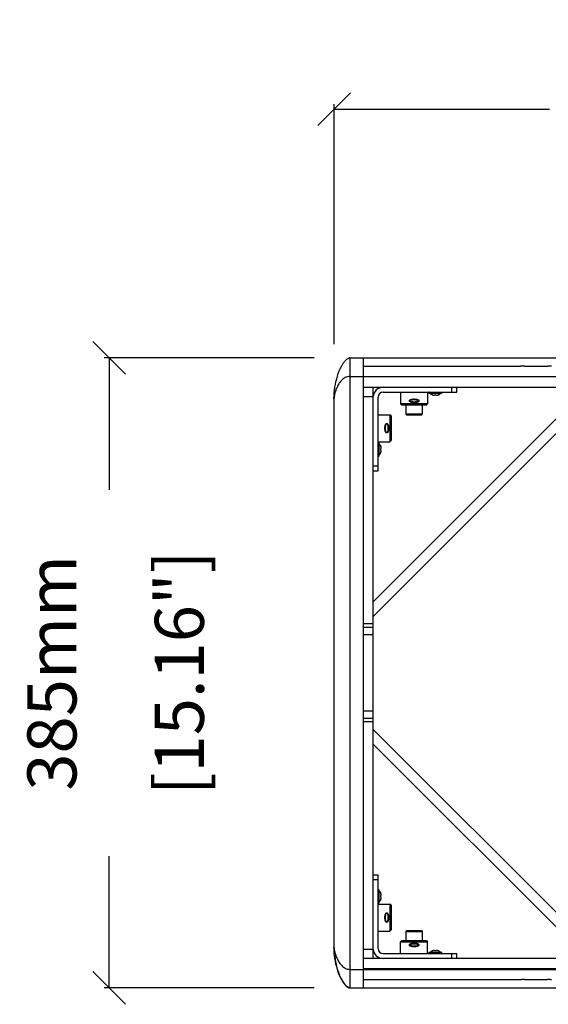
# Model space of a CAD drawing. Extents: x 7677 to 10360, y -274 to 1793.
# Drawn here: x 8196 to 8519, y 461 to 1063 of the extents above; entities that cross this region are included whole.
import ezdxf

# ---------------------------------------------------------------- set-up
doc = ezdxf.new("R2010")
doc.units = 0
doc.header["$MEASUREMENT"] = 0
doc.layers.get('0').update_dxf_attribs({"linetype": 'CONTINUOUS'})
doc.layers.get('Defpoints').update_dxf_attribs({"linetype": 'CONTINUOUS'})
for name, color, linetype in [('02___PRT_ALL_AXES', 7, 'CONTINUOUS'), ('DIMS', 5, 'CONTINUOUS'), ('OBJECT', 1, 'CONTINUOUS')]:
    doc.layers.add(name, color=color, linetype=linetype)
doc.styles.get("Standard").update_dxf_attribs({"font": 'romans.shx', "oblique": 10, "height": 30})
doc.dimstyles.get("Standard").update_dxf_attribs({"dimtxt": 20, "dimasz": 20, "dimexe": 3, "dimexo": 30, "dimgap": 20, "dimtad": 0, "dimdec": 0, "dimzin": 0, "dimdsep": 46, "dimtxsty": 'Standard', "dimblk": 'OBLIQUE', "dimcen": 12, "dimclrd": 5, "dimclre": 5, "dimclrt": 7, "dimadec": 0, "dimazin": 0, "dimtfac": 1, "dimtdec": 0, "dimtofl": 0, "dimtmove": 0, "dimatfit": 3, "dimldrblk": 'OBLIQUE', "dimfxl": 1, "dimtolj": 1, "dimtzin": 0, "dimarcsym": 0})

# ---------------------------------------------------------------- blocks, each defined once
blk = doc.blocks.new('_Oblique')
at = {"layer": 'OBJECT', "color": 0, "lineweight": -2}
blk.add_line((-0.5, -0.5), (0.5, 0.5), dxfattribs=at)
blk = doc.blocks.new('*D1')
at = {"layer": 'Defpoints', "color": 0}
for p in [(8874.78, 1008.05), (8387.92, 834.43), (8874.78, 831.14)]:
    blk.add_point(p, dxfattribs=at)
at = {"layer": 'DIMS', "color": 5, "lineweight": -2}
for p, q in [((8387.92, 864.43), (8387.92, 1011.05)), ((8874.78, 861.14), (8874.78, 1011.05)), ((8387.92, 1008.05), (8519.46, 1008.05)), ((8874.78, 1008.05), (8743.24, 1008.05))]:
    blk.add_line(p, q, dxfattribs=at)
at = {"layer": 'DIMS', "color": 5, "lineweight": -2, "xscale": 20, "yscale": 20, "zscale": 20, "rotation": 180}
blk.add_blockref('_Oblique', (8387.92, 1008.05), dxfattribs=at)
at = {"layer": 'DIMS', "color": 5, "lineweight": -2, "xscale": 20, "yscale": 20, "zscale": 20}
blk.add_blockref('_Oblique', (8874.78, 1008.05), dxfattribs=at)
at = {"layer": 'DIMS', "color": 7, "char_height": 30, "attachment_point": 5}
for s, insert in [('\\A1;487mm', (8631.35, 1043.05)), ('\\A1;[19.17"]', (8631.35, 965.19))]:
    blk.add_mtext(s, dxfattribs=dict(at, insert=insert))
blk = doc.blocks.new('*D2')
at = {"layer": 'Defpoints', "color": 0}
for p in [(8250.46, 856.14), (8405.78, 856.14), (8405.78, 471.14)]:
    blk.add_point(p, dxfattribs=at)
at = {"layer": 'DIMS', "color": 5, "lineweight": -2}
for p, q in [((8375.78, 856.14), (8247.46, 856.14)), ((8250.46, 856.14), (8250.46, 775.53)), ((8250.46, 471.14), (8250.46, 551.75)), ((8375.78, 471.14), (8247.46, 471.14))]:
    blk.add_line(p, q, dxfattribs=at)
at = {"layer": 'DIMS', "color": 5, "lineweight": -2, "xscale": 20, "yscale": 20, "zscale": 20}
for p, rotation in [((8250.46, 856.14), 90), ((8250.46, 471.14), 270)]:
    blk.add_blockref('_Oblique', p, dxfattribs=dict(at, rotation=rotation))
at = {"layer": 'DIMS', "color": 7, "char_height": 30, "attachment_point": 5, "rotation": 90}
for s, insert in [('\\A1;[15.16"]', (8293.32, 663.64)), ('\\A1;385mm', (8215.46, 663.64))]:
    blk.add_mtext(s, dxfattribs=dict(at, insert=insert))

msp = doc.modelspace()

# ---------------------------------------------------------------- linework, layer by layer
at = {"color": 1, "linetype": 'Continuous'}
for p, q in [((8397.78, 471.14), (8397.78, 856.14)), ((8397.78, 856.14), (8864.78, 856.14)), ((8405.78, 471.14), (8405.78, 856.14)), ((8405.78, 851.14), (8501.74, 851.14)), ((8504.25, 850.99), (8518.25, 850.99)), ((8397.78, 844.8), (8405.78, 844.8)), ((8405.78, 844.79), (8856.78, 844.79)), ((8856.78, 844.49), (8405.78, 844.49)), ((8405.78, 838.14), (8856.78, 838.14)), ((8411.78, 489.14), (8411.78, 838.14)), ((8542.78, 838.14), (8411.78, 707.14)), ((8551.76, 838.14), (8411.78, 698.16)), ((8459.78, 835.14), (8459.78, 838.14)), ((8462.78, 835.14), (8462.78, 838.14)), ((8387.78, 831.14), (8387.78, 496.14)), ((8405.78, 832.45), (8411.78, 832.45)), ((8414.78, 787.14), (8414.78, 832.14)), ((8417.78, 835.14), (8462.78, 835.14)), ((8445.78, 835.04), (8445.78, 834.64)), ((8445.78, 835.04), (8453.78, 835.04)), ((8445.78, 834.64), (8453.78, 834.64)), ((8445.88, 834.54), (8453.68, 834.54)), ((8447.96, 833.5), (8447.98, 833.52)), ((8449.21, 833.21), (8449.24, 833.52)), ((8450.32, 833.52), (8450.35, 833.21)), ((8451.58, 833.52), (8451.6, 833.5)), ((8453.78, 835.04), (8453.78, 834.64)), ((8429.28, 827.24), (8428.53, 827.99)), ((8445.03, 827.99), (8428.53, 827.99)), ((8444.28, 827.24), (8429.28, 827.24)), ((8444.28, 827.24), (8445.03, 827.99)), ((8421.93, 821.39), (8421.93, 804.89)), ((8422.68, 820.64), (8421.93, 821.39)), ((8422.68, 820.64), (8422.68, 805.64)), ((8432.28, 821.14), (8431.78, 821.64)), ((8441.78, 821.64), (8431.78, 821.64)), ((8441.28, 821.14), (8432.28, 821.14)), ((8441.28, 821.14), (8441.78, 821.64)), ((8422.78, 817.64), (8422.68, 817.74)), ((8422.78, 817.64), (8422.78, 808.64)), ((8422.78, 808.64), (8422.68, 808.54)), ((8414.88, 796.14), (8414.88, 804.14)), ((8414.88, 804.14), (8415.28, 804.14)), ((8415.28, 796.14), (8415.28, 804.14)), ((8415.38, 796.24), (8415.38, 804.04)), ((8416.4, 801.93), (8416.42, 801.95)), ((8416.4, 800.68), (8416.71, 800.71)), ((8422.68, 805.64), (8421.93, 804.89)), ((8414.88, 796.14), (8415.28, 796.14)), ((8416.71, 799.57), (8416.4, 799.6)), ((8416.42, 798.32), (8416.4, 798.34)), ((8411.78, 790.14), (8414.78, 790.14)), ((8411.78, 787.14), (8414.78, 787.14)), ((8411.78, 693.64), (8405.78, 693.64)), ((8411.78, 691.44), (8405.78, 691.44)), ((8411.78, 686.95), (8405.78, 686.95)), ((8411.78, 640.33), (8405.78, 640.33)), ((8411.78, 635.84), (8405.78, 635.84)), ((8411.78, 633.64), (8405.78, 633.64)), ((8411.78, 629.12), (8551.76, 489.14)), ((8411.78, 620.14), (8542.78, 489.14)), ((8414.78, 540.14), (8411.78, 540.14)), ((8414.78, 537.14), (8411.78, 537.14)), ((8414.78, 495.14), (8414.78, 540.14)), ((8414.88, 523.14), (8414.88, 531.14)), ((8414.88, 531.14), (8415.28, 531.14)), ((8415.28, 523.14), (8415.28, 531.14)), ((8415.38, 523.24), (8415.38, 531.04)), ((8416.4, 528.93), (8416.42, 528.95)), ((8416.4, 527.68), (8416.71, 527.71)), ((8416.71, 526.57), (8416.4, 526.6)), ((8416.42, 525.32), (8416.4, 525.34)), ((8414.88, 523.14), (8415.28, 523.14)), ((8422.68, 521.64), (8421.93, 522.39)), ((8421.93, 522.39), (8421.93, 505.89)), ((8422.68, 521.64), (8422.68, 506.64)), ((8422.68, 506.64), (8421.93, 505.89)), ((8432.28, 506.14), (8431.78, 505.64)), ((8431.78, 505.64), (8441.78, 505.64)), ((8432.28, 506.14), (8441.28, 506.14)), ((8441.28, 506.14), (8441.78, 505.64)), ((8429.28, 500.04), (8428.53, 499.29)), ((8429.28, 500.04), (8444.28, 500.04)), ((8444.28, 500.04), (8445.03, 499.29)), ((8405.78, 494.83), (8411.78, 494.83)), ((8428.53, 499.29), (8445.03, 499.29)), ((8447.98, 493.76), (8447.96, 493.78)), ((8449.24, 493.76), (8449.21, 494.06)), ((8450.35, 494.06), (8450.32, 493.76)), ((8451.6, 493.78), (8451.58, 493.76)), ((8856.78, 489.14), (8405.78, 489.14)), ((8417.78, 492.14), (8462.78, 492.14)), ((8445.78, 492.24), (8445.78, 492.64)), ((8453.78, 492.64), (8445.78, 492.64)), ((8453.78, 492.24), (8445.78, 492.24)), ((8453.68, 492.74), (8445.88, 492.74)), ((8453.78, 492.24), (8453.78, 492.64)), ((8459.78, 489.14), (8459.78, 492.14)), ((8462.78, 489.14), (8462.78, 492.14)), ((8397.78, 482.48), (8405.78, 482.48)), ((8856.78, 482.79), (8405.78, 482.79)), ((8405.78, 482.49), (8856.78, 482.49)), ((8501.74, 476.14), (8405.78, 476.14)), ((8504.25, 476.28), (8518.25, 476.28)), ((8397.78, 471.14), (8864.78, 471.14))]:
    msp.add_line(p, q, dxfattribs=at)
for centre, radius, start, end in [((8417.78, 832.14), 6, 90, 177.03347), ((8417.78, 832.14), 3, 90, 180), ((8445.88, 835.04), 0.1, 90, 180), ((8445.88, 834.64), 0.1, 180, 270), ((8447.98, 835.2), 1.49, 214.61443, 216.57457), ((8448.3, 835.48), 1.92, 224.84315, 225.83058), ((8448.71, 835.97), 2.56, 233.71469, 234.14051), ((8449.18, 836.71), 3.44, 241.31149, 241.85359), ((8449.61, 837.67), 4.46, 248.58362, 249.72299), ((8449.83, 838.27), 5.09, 261.44214, 263.0193), ((8449.78, 839.61), 6.12, 264.92006, 275.07994), ((8449.73, 838.27), 5.09, 276.98051, 278.51017), ((8449.95, 837.67), 4.46, 290.26246, 291.41629), ((8450.38, 836.71), 3.44, 298.14641, 298.68851), ((8450.85, 835.97), 2.56, 305.85949, 306.28531), ((8451.26, 835.48), 1.92, 314.16942, 315.15685), ((8451.58, 835.2), 1.49, 323.42543, 325.38557), ((8453.68, 835.04), 0.1, 0, 90), ((8453.68, 834.64), 0.1, 270, 0), ((8414.88, 804.04), 0.1, 90, 180), ((8415.28, 804.04), 0.1, 0, 90), ((8414.72, 801.94), 1.49, 53.42543, 55.38557), ((8414.44, 801.62), 1.92, 44.16942, 45.15685), ((8413.95, 801.21), 2.56, 35.85949, 36.28531), ((8413.2, 800.74), 3.44, 28.14641, 28.68851), ((8412.25, 800.31), 4.46, 20.26246, 21.41629), ((8410.31, 800.14), 6.12, 354.92006, 5.07994), ((8411.65, 800.09), 5.09, 6.98051, 8.51017), ((8414.88, 796.24), 0.1, 180, 270), ((8415.28, 796.24), 0.1, 270, 0), ((8414.72, 798.34), 1.49, 304.61443, 306.57457), ((8414.44, 798.66), 1.92, 314.84315, 315.83058), ((8413.95, 799.07), 2.56, 323.71469, 324.14051), ((8413.2, 799.54), 3.44, 331.31149, 331.85359), ((8412.25, 799.97), 4.46, 338.58362, 339.72299), ((8411.65, 800.19), 5.09, 351.44214, 353.0193), ((8414.88, 531.04), 0.1, 90, 180), ((8415.28, 531.04), 0.1, 0, 90), ((8414.72, 528.94), 1.49, 53.42543, 55.38557), ((8414.44, 528.62), 1.92, 44.16942, 45.15685), ((8413.95, 528.21), 2.56, 35.85949, 36.28531), ((8414.72, 525.34), 1.49, 304.61443, 306.57457), ((8414.44, 525.66), 1.92, 314.84315, 315.83058), ((8413.95, 526.07), 2.56, 323.71469, 324.14051), ((8413.2, 527.74), 3.44, 28.14641, 28.68851), ((8413.2, 526.54), 3.44, 331.31149, 331.85359), ((8412.25, 527.31), 4.46, 20.26246, 21.41629), ((8410.31, 527.14), 6.12, 354.92006, 5.07994), ((8412.25, 526.97), 4.46, 338.58362, 339.72299), ((8411.65, 527.09), 5.09, 6.98051, 8.51017), ((8411.65, 527.19), 5.09, 351.44214, 353.0193), ((8414.88, 523.24), 0.1, 180, 270), ((8415.28, 523.24), 0.1, 270, 0), ((8417.78, 495.14), 6, 182.96653, 270), ((8417.78, 495.14), 3, 180, 270), ((8448.71, 491.31), 2.56, 125.85949, 126.28531), ((8449.18, 490.56), 3.44, 118.14641, 118.68851), ((8449.61, 489.6), 4.46, 110.26246, 111.41629), ((8449.83, 489.01), 5.09, 96.98051, 98.51017), ((8449.78, 487.66), 6.12, 84.92006, 95.07994), ((8449.73, 489.01), 5.09, 81.44214, 83.0193), ((8449.95, 489.6), 4.46, 68.58362, 69.72299), ((8450.38, 490.56), 3.44, 61.31149, 61.85359), ((8450.85, 491.31), 2.56, 53.71469, 54.14051), ((8445.88, 492.64), 0.1, 90, 180), ((8445.88, 492.24), 0.1, 180, 270), ((8447.98, 492.08), 1.49, 143.42543, 145.38557), ((8448.3, 491.8), 1.92, 134.16942, 135.15685), ((8451.26, 491.8), 1.92, 44.84315, 45.83058), ((8451.58, 492.08), 1.49, 34.61443, 36.57457), ((8453.68, 492.64), 0.1, 0, 90), ((8453.68, 492.24), 0.1, 270, 0)]:
    msp.add_arc(centre, radius, start, end, dxfattribs=at)
for points, knots in [([(8387.78, 831.14), (8387.78, 833.5), (8388.21, 838.15), (8389.77, 844.93), (8391.65, 849.81), (8393.45, 852.82), (8394.56, 854.29), (8395.9, 855.6), (8397.14, 856.14), (8397.78, 856.14)], [0, 0, 0, 0, 0.250713, 0.493236, 0.73791, 0.801145, 0.865863, 0.932418, 1, 1, 1, 1]), ([(8504.25, 850.99), (8503.77, 850.99), (8502.94, 851.03), (8502.11, 851.14), (8501.74, 851.14)], [0, 0, 0, 0, 0.567745, 1, 1, 1, 1]), ([(8520.76, 851.14), (8520.39, 851.14), (8519.56, 851.03), (8518.72, 850.99), (8518.25, 850.99)], [0, 0, 0, 0, 0.432257, 1, 1, 1, 1]), ([(8397.78, 844.8), (8397.18, 844.8), (8396.06, 844.71), (8394.22, 843.99), (8392.52, 842.61), (8391.04, 840.69), (8389.9, 838.69), (8389.02, 836.68), (8388.36, 834.71), (8387.93, 832.88), (8387.78, 831.69), (8387.78, 831.14)], [0, 0, 0, 0, 0.098466, 0.179636, 0.319191, 0.448746, 0.57326, 0.692854, 0.806099, 0.910194, 1, 1, 1, 1]), ([(8387.92, 834.43), (8387.9, 834.16), (8387.82, 833.06), (8387.78, 831.97), (8387.78, 831.14)], [0, 0, 0, 0, 0.245402, 1, 1, 1, 1]), ([(8436.78, 828.75), (8436.64, 828.75), (8436.35, 828.76), (8435.93, 828.79), (8435.51, 828.84), (8435.1, 828.92), (8434.7, 829.03), (8434.38, 829.18), (8434.15, 829.33), (8434.01, 829.48), (8433.89, 829.66), (8433.85, 829.87), (8433.89, 830.08), (8434.01, 830.26), (8434.15, 830.41), (8434.38, 830.57), (8434.7, 830.71), (8435.1, 830.83), (8435.51, 830.9), (8435.93, 830.95), (8436.35, 830.98), (8436.64, 830.99), (8436.78, 830.99)], [0, 0, 0, 0, 0.063495, 0.12682, 0.189814, 0.252334, 0.314289, 0.375726, 0.406427, 0.437263, 0.468429, 0.499962, 0.531505, 0.56268, 0.593523, 0.62423, 0.685674, 0.747635, 0.810162, 0.873162, 0.936496, 1, 1, 1, 1]), ([(8436.78, 829.13), (8436.65, 829.13), (8436.4, 829.13), (8436.03, 829.15), (8435.66, 829.18), (8435.28, 829.22), (8434.98, 829.28), (8434.74, 829.34), (8434.56, 829.4), (8434.39, 829.47), (8434.26, 829.55), (8434.16, 829.63), (8434.1, 829.69), (8434.05, 829.78), (8434.04, 829.87), (8434.05, 829.97), (8434.1, 830.05), (8434.16, 830.12), (8434.26, 830.19), (8434.39, 830.27), (8434.56, 830.34), (8434.74, 830.4), (8434.98, 830.46), (8435.28, 830.52), (8435.66, 830.57), (8436.03, 830.6), (8436.4, 830.61), (8436.65, 830.62), (8436.78, 830.62)], [0, 0, 0, 0, 0.062989, 0.125911, 0.188701, 0.251293, 0.313627, 0.344694, 0.375692, 0.406634, 0.437555, 0.453061, 0.46862, 0.48426, 0.499971, 0.515685, 0.531338, 0.546906, 0.562414, 0.593341, 0.624286, 0.655285, 0.686354, 0.748691, 0.811287, 0.87408, 0.937007, 1, 1, 1, 1]), ([(8436.78, 830.99), (8436.92, 830.99), (8437.21, 830.98), (8437.63, 830.95), (8438.05, 830.9), (8438.46, 830.83), (8438.86, 830.71), (8439.18, 830.57), (8439.41, 830.41), (8439.55, 830.26), (8439.67, 830.08), (8439.71, 829.87), (8439.67, 829.66), (8439.55, 829.48), (8439.41, 829.33), (8439.18, 829.18), (8438.86, 829.03), (8438.46, 828.92), (8438.05, 828.84), (8437.63, 828.79), (8437.21, 828.76), (8436.92, 828.75), (8436.78, 828.75)], [0, 0, 0, 0, 0.063499, 0.126827, 0.189824, 0.252348, 0.314306, 0.375745, 0.406447, 0.437284, 0.468449, 0.499982, 0.531527, 0.562702, 0.593546, 0.624253, 0.685694, 0.747652, 0.810175, 0.873172, 0.936501, 1, 1, 1, 1]), ([(8436.78, 830.62), (8436.91, 830.62), (8437.16, 830.61), (8437.53, 830.6), (8437.9, 830.57), (8438.28, 830.52), (8438.58, 830.46), (8438.82, 830.4), (8439, 830.34), (8439.17, 830.27), (8439.3, 830.19), (8439.4, 830.12), (8439.46, 830.05), (8439.51, 829.97), (8439.52, 829.87), (8439.51, 829.78), (8439.46, 829.7), (8439.4, 829.63), (8439.3, 829.55), (8439.17, 829.47), (8439, 829.4), (8438.82, 829.34), (8438.58, 829.28), (8438.28, 829.22), (8437.9, 829.18), (8437.53, 829.15), (8437.16, 829.13), (8436.91, 829.13), (8436.78, 829.13)], [0, 0, 0, 0, 0.062991, 0.125916, 0.188708, 0.251302, 0.313638, 0.344706, 0.375704, 0.406646, 0.437569, 0.453074, 0.468632, 0.484271, 0.499981, 0.515695, 0.531349, 0.546917, 0.562425, 0.593352, 0.624296, 0.655294, 0.686362, 0.748698, 0.811292, 0.874084, 0.937008, 1, 1, 1, 1]), ([(8446.64, 834.54), (8446.65, 834.52), (8446.68, 834.46), (8446.72, 834.4), (8446.75, 834.35)], [0, 0, 0, 0, 0.2481, 1, 1, 1, 1]), ([(8446.78, 834.31), (8446.79, 834.29), (8446.84, 834.23), (8446.9, 834.17), (8446.94, 834.13)], [0, 0, 0, 0, 0.246361, 1, 1, 1, 1]), ([(8446.96, 834.1), (8446.98, 834.09), (8447.06, 834.02), (8447.14, 833.95), (8447.2, 833.91)], [0, 0, 0, 0, 0.245278, 1, 1, 1, 1]), ([(8447.21, 833.9), (8447.24, 833.88), (8447.34, 833.81), (8447.45, 833.74), (8447.53, 833.7)], [0, 0, 0, 0, 0.245282, 1, 1, 1, 1]), ([(8447.56, 833.68), (8447.59, 833.67), (8447.72, 833.6), (8447.86, 833.54), (8447.96, 833.5)], [0, 0, 0, 0, 0.246462, 1, 1, 1, 1]), ([(8448.07, 833.49), (8448.23, 833.43), (8448.56, 833.33), (8448.9, 833.26), (8449.07, 833.23)], [0, 0, 0, 0, 0.499938, 1, 1, 1, 1]), ([(8450.48, 833.23), (8450.66, 833.26), (8451, 833.32), (8451.33, 833.43), (8451.49, 833.49)], [0, 0, 0, 0, 0.500062, 1, 1, 1, 1]), ([(8452, 833.68), (8451.97, 833.67), (8451.84, 833.6), (8451.7, 833.54), (8451.6, 833.5)], [0, 0, 0, 0, 0.246462, 1, 1, 1, 1]), ([(8452.35, 833.9), (8452.32, 833.88), (8452.22, 833.81), (8452.11, 833.74), (8452.03, 833.7)], [0, 0, 0, 0, 0.245282, 1, 1, 1, 1]), ([(8452.6, 834.1), (8452.58, 834.09), (8452.5, 834.02), (8452.42, 833.95), (8452.36, 833.91)], [0, 0, 0, 0, 0.245278, 1, 1, 1, 1]), ([(8452.78, 834.31), (8452.77, 834.29), (8452.72, 834.23), (8452.66, 834.17), (8452.62, 834.13)], [0, 0, 0, 0, 0.246361, 1, 1, 1, 1]), ([(8452.92, 834.54), (8452.91, 834.52), (8452.88, 834.46), (8452.84, 834.4), (8452.81, 834.35)], [0, 0, 0, 0, 0.2481, 1, 1, 1, 1]), ([(8418.93, 813.14), (8418.93, 813.28), (8418.93, 813.56), (8418.96, 813.99), (8419.01, 814.41), (8419.09, 814.82), (8419.21, 815.22), (8419.35, 815.54), (8419.51, 815.76), (8419.65, 815.91), (8419.83, 816.02), (8420.05, 816.07), (8420.26, 816.02), (8420.44, 815.91), (8420.59, 815.76), (8420.74, 815.54), (8420.88, 815.22), (8421, 814.82), (8421.08, 814.41), (8421.13, 813.99), (8421.16, 813.56), (8421.16, 813.28), (8421.16, 813.14)], [0, 0, 0, 0, 0.063499, 0.126827, 0.189824, 0.252348, 0.314306, 0.375745, 0.406447, 0.437284, 0.468449, 0.499982, 0.531527, 0.562702, 0.593546, 0.624253, 0.685694, 0.747652, 0.810175, 0.873172, 0.936501, 1, 1, 1, 1]), ([(8421.16, 813.14), (8421.16, 813), (8421.16, 812.71), (8421.13, 812.29), (8421.08, 811.87), (8421, 811.46), (8420.88, 811.06), (8420.74, 810.74), (8420.59, 810.51), (8420.44, 810.36), (8420.26, 810.25), (8420.05, 810.21), (8419.83, 810.25), (8419.65, 810.36), (8419.51, 810.51), (8419.35, 810.74), (8419.21, 811.06), (8419.09, 811.46), (8419.01, 811.87), (8418.96, 812.29), (8418.93, 812.71), (8418.93, 813), (8418.93, 813.14)], [0, 0, 0, 0, 0.063495, 0.12682, 0.189814, 0.252334, 0.314289, 0.375726, 0.406427, 0.437263, 0.468429, 0.499962, 0.531505, 0.56268, 0.593523, 0.62423, 0.685674, 0.747635, 0.810162, 0.873162, 0.936496, 1, 1, 1, 1]), ([(8419.3, 813.14), (8419.3, 813.26), (8419.3, 813.51), (8419.32, 813.89), (8419.35, 814.26), (8419.4, 814.63), (8419.45, 814.94), (8419.52, 815.18), (8419.57, 815.35), (8419.65, 815.53), (8419.72, 815.66), (8419.8, 815.76), (8419.87, 815.82), (8419.95, 815.86), (8420.05, 815.88), (8420.14, 815.86), (8420.22, 815.82), (8420.29, 815.76), (8420.37, 815.66), (8420.45, 815.53), (8420.52, 815.35), (8420.58, 815.18), (8420.64, 814.94), (8420.7, 814.63), (8420.74, 814.26), (8420.77, 813.89), (8420.79, 813.51), (8420.79, 813.26), (8420.79, 813.14)], [0, 0, 0, 0, 0.062991, 0.125916, 0.188708, 0.251302, 0.313638, 0.344706, 0.375704, 0.406646, 0.437569, 0.453074, 0.468632, 0.484271, 0.499981, 0.515695, 0.531349, 0.546917, 0.562425, 0.593352, 0.624296, 0.655294, 0.686362, 0.748698, 0.811292, 0.874084, 0.937008, 1, 1, 1, 1]), ([(8420.79, 813.14), (8420.79, 813.01), (8420.79, 812.76), (8420.77, 812.39), (8420.74, 812.01), (8420.7, 811.64), (8420.64, 811.34), (8420.58, 811.1), (8420.52, 810.92), (8420.45, 810.75), (8420.37, 810.62), (8420.29, 810.52), (8420.22, 810.46), (8420.14, 810.41), (8420.05, 810.39), (8419.95, 810.41), (8419.87, 810.46), (8419.8, 810.52), (8419.72, 810.62), (8419.65, 810.75), (8419.57, 810.92), (8419.52, 811.1), (8419.45, 811.34), (8419.4, 811.64), (8419.35, 812.01), (8419.32, 812.39), (8419.3, 812.76), (8419.3, 813.01), (8419.3, 813.14)], [0, 0, 0, 0, 0.062989, 0.125911, 0.188701, 0.251293, 0.313627, 0.344694, 0.375692, 0.406634, 0.437555, 0.453061, 0.46862, 0.48426, 0.499971, 0.515685, 0.531338, 0.546906, 0.562414, 0.593341, 0.624286, 0.655285, 0.686354, 0.748691, 0.811287, 0.87408, 0.937007, 1, 1, 1, 1]), ([(8415.38, 803.27), (8415.4, 803.27), (8415.46, 803.23), (8415.52, 803.2), (8415.57, 803.17)], [0, 0, 0, 0, 0.2481, 1, 1, 1, 1]), ([(8415.61, 803.14), (8415.62, 803.12), (8415.69, 803.07), (8415.75, 803.02), (8415.79, 802.98)], [0, 0, 0, 0, 0.246361, 1, 1, 1, 1]), ([(8415.82, 802.95), (8415.83, 802.94), (8415.9, 802.86), (8415.97, 802.78), (8416.01, 802.72)], [0, 0, 0, 0, 0.245278, 1, 1, 1, 1]), ([(8416.02, 802.7), (8416.04, 802.68), (8416.11, 802.58), (8416.18, 802.47), (8416.22, 802.39)], [0, 0, 0, 0, 0.245282, 1, 1, 1, 1]), ([(8416.24, 802.36), (8416.25, 802.33), (8416.32, 802.2), (8416.38, 802.06), (8416.42, 801.95)], [0, 0, 0, 0, 0.246462, 1, 1, 1, 1]), ([(8416.69, 800.84), (8416.66, 801.01), (8416.59, 801.35), (8416.49, 801.69), (8416.43, 801.85)], [0, 0, 0, 0, 0.500062, 1, 1, 1, 1]), ([(8415.38, 797), (8415.4, 797.01), (8415.46, 797.04), (8415.52, 797.08), (8415.57, 797.11)], [0, 0, 0, 0, 0.2481, 1, 1, 1, 1]), ([(8415.61, 797.14), (8415.62, 797.15), (8415.69, 797.2), (8415.75, 797.26), (8415.79, 797.3)], [0, 0, 0, 0, 0.246361, 1, 1, 1, 1]), ([(8415.82, 797.32), (8415.83, 797.34), (8415.9, 797.41), (8415.97, 797.49), (8416.01, 797.56)], [0, 0, 0, 0, 0.245278, 1, 1, 1, 1]), ([(8416.02, 797.57), (8416.04, 797.6), (8416.11, 797.7), (8416.18, 797.8), (8416.22, 797.89)], [0, 0, 0, 0, 0.245282, 1, 1, 1, 1]), ([(8416.24, 797.91), (8416.25, 797.95), (8416.32, 798.08), (8416.38, 798.22), (8416.42, 798.32)], [0, 0, 0, 0, 0.246462, 1, 1, 1, 1]), ([(8416.43, 798.42), (8416.49, 798.59), (8416.59, 798.92), (8416.66, 799.26), (8416.69, 799.43)], [0, 0, 0, 0, 0.499938, 1, 1, 1, 1]), ([(8415.38, 530.27), (8415.4, 530.27), (8415.46, 530.23), (8415.52, 530.2), (8415.57, 530.17)], [0, 0, 0, 0, 0.2481, 1, 1, 1, 1]), ([(8415.61, 530.14), (8415.62, 530.12), (8415.69, 530.07), (8415.75, 530.02), (8415.79, 529.98)], [0, 0, 0, 0, 0.246361, 1, 1, 1, 1]), ([(8415.82, 529.95), (8415.83, 529.94), (8415.9, 529.86), (8415.97, 529.78), (8416.01, 529.72)], [0, 0, 0, 0, 0.245278, 1, 1, 1, 1]), ([(8416.02, 529.7), (8416.04, 529.68), (8416.11, 529.58), (8416.18, 529.47), (8416.22, 529.39)], [0, 0, 0, 0, 0.245282, 1, 1, 1, 1]), ([(8415.38, 524), (8415.4, 524.01), (8415.46, 524.04), (8415.52, 524.08), (8415.57, 524.11)], [0, 0, 0, 0, 0.2481, 1, 1, 1, 1]), ([(8415.61, 524.14), (8415.62, 524.15), (8415.69, 524.2), (8415.75, 524.26), (8415.79, 524.3)], [0, 0, 0, 0, 0.246361, 1, 1, 1, 1]), ([(8415.82, 524.32), (8415.83, 524.34), (8415.9, 524.41), (8415.97, 524.49), (8416.01, 524.56)], [0, 0, 0, 0, 0.245278, 1, 1, 1, 1]), ([(8416.02, 524.57), (8416.04, 524.6), (8416.11, 524.7), (8416.18, 524.8), (8416.22, 524.89)], [0, 0, 0, 0, 0.245282, 1, 1, 1, 1]), ([(8416.24, 529.36), (8416.25, 529.33), (8416.32, 529.2), (8416.38, 529.06), (8416.42, 528.95)], [0, 0, 0, 0, 0.246462, 1, 1, 1, 1]), ([(8416.24, 524.91), (8416.25, 524.95), (8416.32, 525.08), (8416.38, 525.22), (8416.42, 525.32)], [0, 0, 0, 0, 0.246462, 1, 1, 1, 1]), ([(8416.69, 527.84), (8416.66, 528.01), (8416.59, 528.35), (8416.49, 528.69), (8416.43, 528.85)], [0, 0, 0, 0, 0.500062, 1, 1, 1, 1]), ([(8416.43, 525.42), (8416.49, 525.59), (8416.59, 525.92), (8416.66, 526.26), (8416.69, 526.43)], [0, 0, 0, 0, 0.499938, 1, 1, 1, 1]), ([(8418.93, 514.14), (8418.93, 514.28), (8418.93, 514.56), (8418.96, 514.99), (8419.01, 515.41), (8419.09, 515.82), (8419.21, 516.22), (8419.35, 516.54), (8419.51, 516.76), (8419.65, 516.91), (8419.83, 517.02), (8420.05, 517.07), (8420.26, 517.02), (8420.44, 516.91), (8420.59, 516.76), (8420.74, 516.54), (8420.88, 516.22), (8421, 515.82), (8421.08, 515.41), (8421.13, 514.99), (8421.16, 514.56), (8421.16, 514.28), (8421.16, 514.14)], [0, 0, 0, 0, 0.063499, 0.126827, 0.189824, 0.252348, 0.314306, 0.375745, 0.406447, 0.437284, 0.468449, 0.499982, 0.531527, 0.562702, 0.593546, 0.624253, 0.685694, 0.747652, 0.810175, 0.873172, 0.936501, 1, 1, 1, 1]), ([(8421.16, 514.14), (8421.16, 514), (8421.16, 513.71), (8421.13, 513.29), (8421.08, 512.87), (8421, 512.46), (8420.88, 512.06), (8420.74, 511.74), (8420.59, 511.51), (8420.44, 511.36), (8420.26, 511.25), (8420.05, 511.21), (8419.83, 511.25), (8419.65, 511.36), (8419.51, 511.51), (8419.35, 511.74), (8419.21, 512.06), (8419.09, 512.46), (8419.01, 512.87), (8418.96, 513.29), (8418.93, 513.71), (8418.93, 514), (8418.93, 514.14)], [0, 0, 0, 0, 0.063495, 0.12682, 0.189814, 0.252334, 0.314289, 0.375726, 0.406427, 0.437263, 0.468429, 0.499962, 0.531505, 0.56268, 0.593523, 0.62423, 0.685674, 0.747635, 0.810162, 0.873162, 0.936496, 1, 1, 1, 1]), ([(8419.3, 514.14), (8419.3, 514.26), (8419.3, 514.51), (8419.32, 514.89), (8419.35, 515.26), (8419.4, 515.63), (8419.45, 515.94), (8419.52, 516.18), (8419.57, 516.35), (8419.65, 516.53), (8419.72, 516.66), (8419.8, 516.76), (8419.87, 516.82), (8419.95, 516.86), (8420.05, 516.88), (8420.14, 516.86), (8420.22, 516.82), (8420.29, 516.76), (8420.37, 516.66), (8420.45, 516.53), (8420.52, 516.35), (8420.58, 516.18), (8420.64, 515.94), (8420.7, 515.63), (8420.74, 515.26), (8420.77, 514.89), (8420.79, 514.51), (8420.79, 514.26), (8420.79, 514.14)], [0, 0, 0, 0, 0.062991, 0.125916, 0.188708, 0.251302, 0.313638, 0.344706, 0.375704, 0.406646, 0.437569, 0.453074, 0.468632, 0.484271, 0.499981, 0.515695, 0.531349, 0.546917, 0.562425, 0.593352, 0.624296, 0.655294, 0.686362, 0.748698, 0.811292, 0.874084, 0.937008, 1, 1, 1, 1]), ([(8420.79, 514.14), (8420.79, 514.01), (8420.79, 513.76), (8420.77, 513.39), (8420.74, 513.01), (8420.7, 512.64), (8420.64, 512.34), (8420.58, 512.1), (8420.52, 511.92), (8420.45, 511.75), (8420.37, 511.62), (8420.29, 511.52), (8420.22, 511.46), (8420.14, 511.41), (8420.05, 511.39), (8419.95, 511.41), (8419.87, 511.46), (8419.8, 511.52), (8419.72, 511.62), (8419.65, 511.75), (8419.57, 511.92), (8419.52, 512.1), (8419.45, 512.34), (8419.4, 512.64), (8419.35, 513.01), (8419.32, 513.39), (8419.3, 513.76), (8419.3, 514.01), (8419.3, 514.14)], [0, 0, 0, 0, 0.062989, 0.125911, 0.188701, 0.251293, 0.313627, 0.344694, 0.375692, 0.406634, 0.437555, 0.453061, 0.46862, 0.48426, 0.499971, 0.515685, 0.531338, 0.546906, 0.562414, 0.593341, 0.624286, 0.655285, 0.686354, 0.748691, 0.811287, 0.87408, 0.937007, 1, 1, 1, 1]), ([(8397.78, 471.14), (8397.14, 471.14), (8395.9, 471.68), (8394.56, 472.98), (8393.45, 474.45), (8391.65, 477.47), (8389.77, 482.35), (8388.21, 489.13), (8387.78, 493.78), (8387.78, 496.14)], [0, 0, 0, 0, 0.067581, 0.134136, 0.198855, 0.26209, 0.506765, 0.749288, 1, 1, 1, 1]), ([(8387.78, 496.14), (8387.78, 495.86), (8387.79, 494.76), (8387.85, 493.66), (8387.92, 492.85)], [0, 0, 0, 0, 0.254956, 1, 1, 1, 1]), ([(8387.78, 496.14), (8387.78, 495.59), (8387.93, 494.4), (8388.36, 492.56), (8389.02, 490.6), (8389.9, 488.59), (8391.04, 486.59), (8392.52, 484.67), (8394.22, 483.28), (8396.06, 482.57), (8397.18, 482.48), (8397.78, 482.48)], [0, 0, 0, 0, 0.089807, 0.193902, 0.307148, 0.426741, 0.551255, 0.680809, 0.820364, 0.901532, 1, 1, 1, 1]), ([(8436.78, 496.29), (8436.64, 496.29), (8436.35, 496.29), (8435.93, 496.32), (8435.51, 496.37), (8435.1, 496.45), (8434.7, 496.57), (8434.38, 496.71), (8434.15, 496.87), (8434.01, 497.01), (8433.89, 497.19), (8433.85, 497.4), (8433.89, 497.62), (8434.01, 497.8), (8434.15, 497.94), (8434.38, 498.1), (8434.7, 498.24), (8435.1, 498.36), (8435.51, 498.44), (8435.93, 498.49), (8436.35, 498.52), (8436.64, 498.52), (8436.78, 498.52)], [0, 0, 0, 0, 0.063499, 0.126827, 0.189824, 0.252348, 0.314306, 0.375745, 0.406447, 0.437284, 0.468449, 0.499982, 0.531527, 0.562702, 0.593546, 0.624253, 0.685694, 0.747652, 0.810175, 0.873172, 0.936501, 1, 1, 1, 1]), ([(8436.78, 496.66), (8436.65, 496.66), (8436.4, 496.66), (8436.03, 496.68), (8435.66, 496.71), (8435.28, 496.76), (8434.98, 496.81), (8434.74, 496.87), (8434.56, 496.93), (8434.39, 497), (8434.26, 497.08), (8434.16, 497.16), (8434.1, 497.23), (8434.05, 497.31), (8434.04, 497.4), (8434.05, 497.5), (8434.1, 497.58), (8434.16, 497.65), (8434.26, 497.73), (8434.39, 497.81), (8434.56, 497.88), (8434.74, 497.93), (8434.98, 498), (8435.28, 498.05), (8435.66, 498.1), (8436.03, 498.13), (8436.4, 498.15), (8436.65, 498.15), (8436.78, 498.15)], [0, 0, 0, 0, 0.062991, 0.125916, 0.188708, 0.251302, 0.313638, 0.344706, 0.375704, 0.406646, 0.437569, 0.453074, 0.468632, 0.484271, 0.499981, 0.515695, 0.531349, 0.546917, 0.562425, 0.593352, 0.624296, 0.655294, 0.686362, 0.748698, 0.811292, 0.874084, 0.937008, 1, 1, 1, 1]), ([(8436.78, 498.52), (8436.92, 498.52), (8437.21, 498.52), (8437.63, 498.49), (8438.05, 498.44), (8438.46, 498.36), (8438.86, 498.24), (8439.18, 498.1), (8439.41, 497.94), (8439.55, 497.8), (8439.67, 497.62), (8439.71, 497.4), (8439.67, 497.19), (8439.55, 497.01), (8439.41, 496.87), (8439.18, 496.71), (8438.86, 496.57), (8438.46, 496.45), (8438.05, 496.37), (8437.63, 496.32), (8437.21, 496.29), (8436.92, 496.29), (8436.78, 496.29)], [0, 0, 0, 0, 0.063495, 0.12682, 0.189814, 0.252334, 0.314289, 0.375726, 0.406427, 0.437263, 0.468429, 0.499962, 0.531505, 0.56268, 0.593523, 0.62423, 0.685674, 0.747635, 0.810162, 0.873162, 0.936496, 1, 1, 1, 1]), ([(8436.78, 498.15), (8436.91, 498.15), (8437.16, 498.15), (8437.53, 498.13), (8437.9, 498.1), (8438.28, 498.05), (8438.58, 498), (8438.82, 497.93), (8439, 497.88), (8439.17, 497.81), (8439.3, 497.73), (8439.4, 497.65), (8439.46, 497.58), (8439.51, 497.5), (8439.52, 497.4), (8439.51, 497.31), (8439.46, 497.23), (8439.4, 497.16), (8439.3, 497.08), (8439.17, 497), (8439, 496.93), (8438.82, 496.87), (8438.58, 496.81), (8438.28, 496.76), (8437.9, 496.71), (8437.53, 496.68), (8437.16, 496.66), (8436.91, 496.66), (8436.78, 496.66)], [0, 0, 0, 0, 0.062989, 0.125911, 0.188701, 0.251293, 0.313627, 0.344694, 0.375692, 0.406634, 0.437555, 0.453061, 0.46862, 0.48426, 0.499971, 0.515685, 0.531338, 0.546906, 0.562414, 0.593341, 0.624286, 0.655285, 0.686354, 0.748691, 0.811287, 0.87408, 0.937007, 1, 1, 1, 1]), ([(8446.96, 493.17), (8446.98, 493.19), (8447.06, 493.26), (8447.14, 493.32), (8447.2, 493.37)], [0, 0, 0, 0, 0.245278, 1, 1, 1, 1]), ([(8447.21, 493.38), (8447.24, 493.4), (8447.34, 493.47), (8447.45, 493.53), (8447.53, 493.58)], [0, 0, 0, 0, 0.245282, 1, 1, 1, 1]), ([(8447.56, 493.59), (8447.59, 493.61), (8447.72, 493.68), (8447.86, 493.74), (8447.96, 493.78)], [0, 0, 0, 0, 0.246462, 1, 1, 1, 1]), ([(8449.08, 494.05), (8448.9, 494.02), (8448.56, 493.95), (8448.23, 493.85), (8448.07, 493.79)], [0, 0, 0, 0, 0.500062, 1, 1, 1, 1]), ([(8451.49, 493.79), (8451.33, 493.85), (8451, 493.95), (8450.66, 494.02), (8450.49, 494.04)], [0, 0, 0, 0, 0.499938, 1, 1, 1, 1]), ([(8452, 493.59), (8451.97, 493.61), (8451.84, 493.68), (8451.7, 493.74), (8451.6, 493.78)], [0, 0, 0, 0, 0.246462, 1, 1, 1, 1]), ([(8452.35, 493.38), (8452.32, 493.4), (8452.22, 493.47), (8452.11, 493.53), (8452.03, 493.58)], [0, 0, 0, 0, 0.245282, 1, 1, 1, 1]), ([(8452.6, 493.17), (8452.58, 493.19), (8452.5, 493.26), (8452.42, 493.32), (8452.36, 493.37)], [0, 0, 0, 0, 0.245278, 1, 1, 1, 1]), ([(8387.92, 492.85), (8388.08, 490.88), (8388.64, 487.02), (8389.88, 482.3), (8391.23, 478.65), (8392.53, 475.91), (8394.22, 473.26), (8395.88, 471.64), (8396.94, 471.28)], [0, 0, 0, 0, 0.245304, 0.484378, 0.60533, 0.729638, 0.860236, 1, 1, 1, 1]), ([(8446.64, 492.74), (8446.65, 492.75), (8446.68, 492.82), (8446.72, 492.88), (8446.75, 492.92)], [0, 0, 0, 0, 0.2481, 1, 1, 1, 1]), ([(8446.78, 492.97), (8446.79, 492.98), (8446.84, 493.05), (8446.9, 493.11), (8446.94, 493.15)], [0, 0, 0, 0, 0.246361, 1, 1, 1, 1]), ([(8452.78, 492.97), (8452.77, 492.98), (8452.72, 493.05), (8452.66, 493.11), (8452.62, 493.15)], [0, 0, 0, 0, 0.246361, 1, 1, 1, 1]), ([(8452.92, 492.74), (8452.91, 492.75), (8452.88, 492.82), (8452.84, 492.88), (8452.81, 492.92)], [0, 0, 0, 0, 0.2481, 1, 1, 1, 1]), ([(8504.25, 476.28), (8503.77, 476.28), (8502.94, 476.24), (8502.11, 476.14), (8501.74, 476.14)], [0, 0, 0, 0, 0.567745, 1, 1, 1, 1]), ([(8520.76, 476.14), (8520.39, 476.14), (8519.56, 476.24), (8518.72, 476.28), (8518.25, 476.28)], [0, 0, 0, 0, 0.432257, 1, 1, 1, 1])]:
    msp.add_open_spline(points, degree=3, knots=knots, dxfattribs=at)
for points in [[(8397.78, 856.14), (8397.5, 856.14), (8397.21, 856.08), (8396.94, 855.99)], [(8396.94, 471.28), (8397.21, 471.19), (8397.5, 471.14), (8397.78, 471.14)]]:
    msp.add_open_spline(points, degree=3, dxfattribs=at)
at = {"layer": '02___PRT_ALL_AXES', "color": 1, "linetype": 'Continuous'}
for p, q in [((8428.53, 835.14), (8428.53, 827.99)), ((8445.03, 835.14), (8445.03, 827.99)), ((8431.78, 827.24), (8431.78, 821.64)), ((8441.78, 827.24), (8441.78, 821.64)), ((8414.78, 821.39), (8421.93, 821.39)), ((8414.78, 804.89), (8421.93, 804.89)), ((8414.78, 522.39), (8421.93, 522.39)), ((8414.78, 505.89), (8421.93, 505.89)), ((8431.78, 505.64), (8431.78, 500.04)), ((8441.78, 505.64), (8441.78, 500.04)), ((8428.53, 492.14), (8428.53, 499.29)), ((8445.03, 492.14), (8445.03, 499.29))]:
    msp.add_line(p, q, dxfattribs=at)
for centre, radius, start, end in [((8447.98, 835.2), 1.49, 214.61443, 216.57457), ((8448.3, 835.48), 1.92, 224.84315, 225.83058), ((8448.71, 835.97), 2.56, 233.71469, 234.14051), ((8449.18, 836.71), 3.44, 241.31149, 241.85359), ((8450.38, 836.71), 3.44, 298.14641, 298.68851), ((8450.85, 835.97), 2.56, 305.85949, 306.28531), ((8451.26, 835.48), 1.92, 314.16942, 315.15685), ((8451.58, 835.2), 1.49, 323.42543, 325.38557), ((8414.72, 801.94), 1.49, 53.42543, 55.38557), ((8414.44, 801.62), 1.92, 44.16942, 45.15685), ((8413.95, 801.21), 2.56, 35.85949, 36.28531), ((8413.2, 800.74), 3.44, 28.14641, 28.68851), ((8414.72, 798.34), 1.49, 304.61443, 306.57457), ((8414.44, 798.66), 1.92, 314.84315, 315.83058), ((8413.95, 799.07), 2.56, 323.71469, 324.14051), ((8413.2, 799.54), 3.44, 331.31149, 331.85359), ((8414.72, 528.94), 1.49, 53.42543, 55.38557), ((8414.44, 528.62), 1.92, 44.16942, 45.15685), ((8413.95, 528.21), 2.56, 35.85949, 36.28531), ((8414.72, 525.34), 1.49, 304.61443, 306.57457), ((8414.44, 525.66), 1.92, 314.84315, 315.83058), ((8413.95, 526.07), 2.56, 323.71469, 324.14051), ((8413.2, 527.74), 3.44, 28.14641, 28.68851), ((8413.2, 526.54), 3.44, 331.31149, 331.85359), ((8448.71, 491.31), 2.56, 125.85949, 126.28531), ((8449.18, 490.56), 3.44, 118.14641, 118.68851), ((8450.38, 490.56), 3.44, 61.31149, 61.85359), ((8450.85, 491.31), 2.56, 53.71469, 54.14051), ((8447.98, 492.08), 1.49, 143.42543, 145.38557), ((8448.3, 491.8), 1.92, 134.16942, 135.15685), ((8451.26, 491.8), 1.92, 44.84315, 45.83058), ((8451.58, 492.08), 1.49, 34.61443, 36.57457)]:
    msp.add_arc(centre, radius, start, end, dxfattribs=at)
for points, knots in [([(8446.75, 834.35), (8446.74, 834.37), (8446.7, 834.43), (8446.67, 834.49), (8446.64, 834.54)], [0, 0, 0, 0, 0.252373, 1, 1, 1, 1]), ([(8446.94, 834.13), (8446.93, 834.14), (8446.87, 834.2), (8446.82, 834.26), (8446.78, 834.31)], [0, 0, 0, 0, 0.253938, 1, 1, 1, 1]), ([(8447.2, 833.91), (8447.18, 833.92), (8447.1, 833.98), (8447.02, 834.05), (8446.96, 834.1)], [0, 0, 0, 0, 0.25487, 1, 1, 1, 1]), ([(8447.53, 833.7), (8447.5, 833.71), (8447.39, 833.77), (8447.29, 833.84), (8447.21, 833.9)], [0, 0, 0, 0, 0.254675, 1, 1, 1, 1]), ([(8447.96, 833.5), (8447.93, 833.51), (8447.79, 833.57), (8447.65, 833.63), (8447.56, 833.68)], [0, 0, 0, 0, 0.253285, 1, 1, 1, 1]), ([(8451.6, 833.5), (8451.63, 833.51), (8451.77, 833.57), (8451.91, 833.63), (8452, 833.68)], [0, 0, 0, 0, 0.253285, 1, 1, 1, 1]), ([(8452.03, 833.7), (8452.06, 833.71), (8452.17, 833.77), (8452.27, 833.84), (8452.35, 833.9)], [0, 0, 0, 0, 0.254675, 1, 1, 1, 1]), ([(8452.36, 833.91), (8452.38, 833.92), (8452.46, 833.98), (8452.54, 834.05), (8452.6, 834.1)], [0, 0, 0, 0, 0.25487, 1, 1, 1, 1]), ([(8452.62, 834.13), (8452.63, 834.14), (8452.69, 834.2), (8452.74, 834.26), (8452.78, 834.31)], [0, 0, 0, 0, 0.253938, 1, 1, 1, 1]), ([(8452.81, 834.35), (8452.82, 834.37), (8452.86, 834.43), (8452.89, 834.49), (8452.92, 834.54)], [0, 0, 0, 0, 0.252373, 1, 1, 1, 1]), ([(8415.57, 803.17), (8415.55, 803.18), (8415.49, 803.22), (8415.43, 803.25), (8415.38, 803.27)], [0, 0, 0, 0, 0.252373, 1, 1, 1, 1]), ([(8415.79, 802.98), (8415.78, 802.99), (8415.72, 803.05), (8415.66, 803.1), (8415.61, 803.14)], [0, 0, 0, 0, 0.253938, 1, 1, 1, 1]), ([(8416.01, 802.72), (8416, 802.74), (8415.93, 802.82), (8415.87, 802.9), (8415.82, 802.95)], [0, 0, 0, 0, 0.25487, 1, 1, 1, 1]), ([(8416.22, 802.39), (8416.2, 802.42), (8416.14, 802.53), (8416.08, 802.63), (8416.02, 802.7)], [0, 0, 0, 0, 0.254675, 1, 1, 1, 1]), ([(8416.42, 801.95), (8416.41, 801.99), (8416.35, 802.13), (8416.29, 802.26), (8416.24, 802.36)], [0, 0, 0, 0, 0.253285, 1, 1, 1, 1]), ([(8415.57, 797.11), (8415.55, 797.1), (8415.49, 797.06), (8415.43, 797.02), (8415.38, 797)], [0, 0, 0, 0, 0.252373, 1, 1, 1, 1]), ([(8415.79, 797.3), (8415.78, 797.28), (8415.72, 797.23), (8415.66, 797.18), (8415.61, 797.14)], [0, 0, 0, 0, 0.253938, 1, 1, 1, 1]), ([(8416.01, 797.56), (8416, 797.54), (8415.93, 797.45), (8415.87, 797.38), (8415.82, 797.32)], [0, 0, 0, 0, 0.25487, 1, 1, 1, 1]), ([(8416.22, 797.89), (8416.2, 797.86), (8416.14, 797.75), (8416.08, 797.65), (8416.02, 797.57)], [0, 0, 0, 0, 0.254675, 1, 1, 1, 1]), ([(8416.42, 798.32), (8416.41, 798.29), (8416.35, 798.15), (8416.29, 798.01), (8416.24, 797.91)], [0, 0, 0, 0, 0.253285, 1, 1, 1, 1]), ([(8415.57, 530.17), (8415.55, 530.18), (8415.49, 530.22), (8415.43, 530.25), (8415.38, 530.27)], [0, 0, 0, 0, 0.252373, 1, 1, 1, 1]), ([(8415.79, 529.98), (8415.78, 529.99), (8415.72, 530.05), (8415.66, 530.1), (8415.61, 530.14)], [0, 0, 0, 0, 0.253938, 1, 1, 1, 1]), ([(8416.01, 529.72), (8416, 529.74), (8415.93, 529.82), (8415.87, 529.9), (8415.82, 529.95)], [0, 0, 0, 0, 0.25487, 1, 1, 1, 1]), ([(8416.22, 529.39), (8416.2, 529.42), (8416.14, 529.53), (8416.08, 529.63), (8416.02, 529.7)], [0, 0, 0, 0, 0.254675, 1, 1, 1, 1]), ([(8415.57, 524.11), (8415.55, 524.1), (8415.49, 524.06), (8415.43, 524.02), (8415.38, 524)], [0, 0, 0, 0, 0.252373, 1, 1, 1, 1]), ([(8415.79, 524.3), (8415.78, 524.28), (8415.72, 524.23), (8415.66, 524.18), (8415.61, 524.14)], [0, 0, 0, 0, 0.253938, 1, 1, 1, 1]), ([(8416.01, 524.56), (8416, 524.54), (8415.93, 524.45), (8415.87, 524.38), (8415.82, 524.32)], [0, 0, 0, 0, 0.25487, 1, 1, 1, 1]), ([(8416.22, 524.89), (8416.2, 524.86), (8416.14, 524.75), (8416.08, 524.65), (8416.02, 524.57)], [0, 0, 0, 0, 0.254675, 1, 1, 1, 1]), ([(8416.42, 528.95), (8416.41, 528.99), (8416.35, 529.13), (8416.29, 529.26), (8416.24, 529.36)], [0, 0, 0, 0, 0.253285, 1, 1, 1, 1]), ([(8416.42, 525.32), (8416.41, 525.29), (8416.35, 525.15), (8416.29, 525.01), (8416.24, 524.91)], [0, 0, 0, 0, 0.253285, 1, 1, 1, 1]), ([(8447.2, 493.37), (8447.18, 493.35), (8447.1, 493.29), (8447.02, 493.23), (8446.96, 493.17)], [0, 0, 0, 0, 0.25487, 1, 1, 1, 1]), ([(8447.53, 493.58), (8447.5, 493.56), (8447.39, 493.5), (8447.29, 493.43), (8447.21, 493.38)], [0, 0, 0, 0, 0.254675, 1, 1, 1, 1]), ([(8447.96, 493.78), (8447.93, 493.77), (8447.79, 493.71), (8447.65, 493.65), (8447.56, 493.59)], [0, 0, 0, 0, 0.253285, 1, 1, 1, 1]), ([(8451.6, 493.78), (8451.63, 493.77), (8451.77, 493.71), (8451.91, 493.65), (8452, 493.59)], [0, 0, 0, 0, 0.253285, 1, 1, 1, 1]), ([(8452.03, 493.58), (8452.06, 493.56), (8452.17, 493.5), (8452.27, 493.43), (8452.35, 493.38)], [0, 0, 0, 0, 0.254675, 1, 1, 1, 1]), ([(8452.36, 493.37), (8452.38, 493.35), (8452.46, 493.29), (8452.54, 493.23), (8452.6, 493.17)], [0, 0, 0, 0, 0.25487, 1, 1, 1, 1]), ([(8446.75, 492.92), (8446.74, 492.91), (8446.7, 492.85), (8446.67, 492.79), (8446.64, 492.74)], [0, 0, 0, 0, 0.252373, 1, 1, 1, 1]), ([(8446.94, 493.15), (8446.93, 493.14), (8446.87, 493.08), (8446.82, 493.01), (8446.78, 492.97)], [0, 0, 0, 0, 0.253938, 1, 1, 1, 1]), ([(8452.62, 493.15), (8452.63, 493.14), (8452.69, 493.08), (8452.74, 493.01), (8452.78, 492.97)], [0, 0, 0, 0, 0.253938, 1, 1, 1, 1]), ([(8452.81, 492.92), (8452.82, 492.91), (8452.86, 492.85), (8452.89, 492.79), (8452.92, 492.74)], [0, 0, 0, 0, 0.252373, 1, 1, 1, 1])]:
    msp.add_open_spline(points, degree=3, knots=knots, dxfattribs=at)

# ---------------------------------------------------------------- dimensions: what is measured, and where the dimension line sits
at = {"layer": 'DIMS', "color": 1}
dim = msp.add_linear_dim(base=(8874.78, 1008.05), p1=(8387.92, 834.43), p2=(8874.78, 831.14), dimstyle='Standard', override={"dimpost": 'mm\\X'}, dxfattribs=at)
dim.commit()
dim.dimension.update_dxf_attribs({"geometry": '*D1', "text_midpoint": (8631.35, 1008.05)})
dim = msp.add_linear_dim(base=(8250.46, 856.14), p1=(8405.78, 471.14), p2=(8405.78, 856.14), angle=90, dimstyle='Standard', override={"dimpost": 'mm\\X'}, dxfattribs=at)
dim.commit()
dim.dimension.update_dxf_attribs({"geometry": '*D2', "text_midpoint": (8250.46, 663.64)})

doc.saveas('drawing.dxf')
